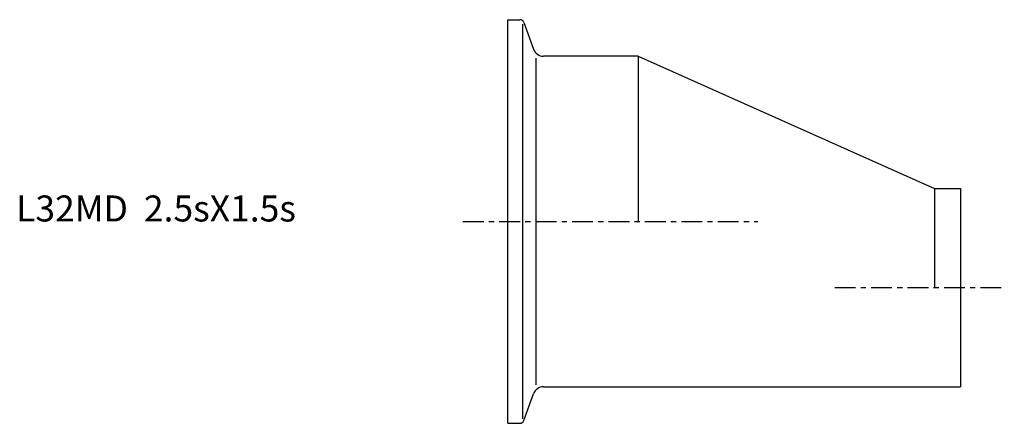
# Model space of a CAD drawing. Extents: x -94 to 95, y -39 to 39.
import ezdxf

# ---------------------------------------------------------------- set-up
doc = ezdxf.new("R2010")
doc.units = 0
doc.linetypes.add('CENTER', pattern=[7, 4, -1, 1, -1])
doc.layers.get('0').update_dxf_attribs({"linetype": 'CONTINUOUS'})

msp = doc.modelspace()

# ---------------------------------------------------------------- linework, layer by layer
for p, q in [((0, -38.75), (0, 38.75)), ((0, 38.75), (2.29, 38.75)), ((2.85, -37.89), (2.85, 37.89)), ((3.04, 38.22), (4.92, 33.07)), ((5.4, -31.37), (5.4, 31.37)), ((25, 31.75), (6.8, 31.75)), ((25, 31.75), (82, 6.35)), ((25, 31.75), (25, 0)), ((82, 6.35), (87, 6.35)), ((82, 6.35), (82, -12.7)), ((87, 6.35), (87, -31.75)), ((6.8, -31.75), (87, -31.75)), ((3.04, -38.22), (4.92, -33.07)), ((0, -38.75), (2.29, -38.75))]:
    msp.add_line(p, q)
at = {"linetype": 'CENTER'}
for p, q in [((-8.67, 0), (47.99, 0)), ((62.81, -12.7), (95.4, -12.7))]:
    msp.add_line(p, q, dxfattribs=at)
for centre, radius, start, end in [((2.29, 37.95), 0.8, 20, 90), ((6.8, 33.75), 2, 200, 270), ((6.8, -33.75), 2, 90, 160), ((2.29, -37.95), 0.8, 270, 340)]:
    msp.add_arc(centre, radius, start, end)

# ---------------------------------------------------------------- texts
msp.add_text('L32MD  2.5sX1.5s', height=5).set_placement((-94.55, 0))

doc.saveas('drawing.dxf')
